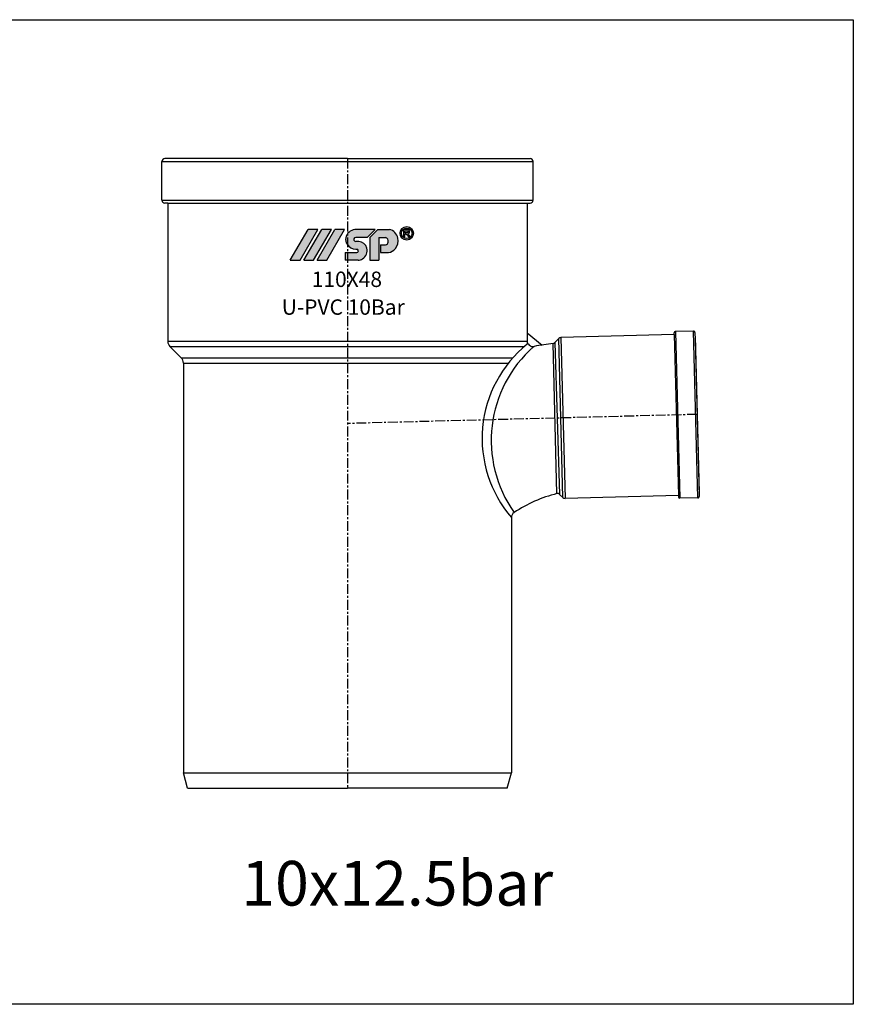
# Model space of a CAD drawing. Units: millimetres. Extents: x -1270 to 56998, y -20918 to -6343.
# Drawn here: x 15382 to 15662, y -17761 to -17430 of the extents above; entities that cross this region are included whole.
import ezdxf

# ---------------------------------------------------------------- set-up
doc = ezdxf.new("R2010")
doc.units = ezdxf.units.MM
doc.header["$LTSCALE"] = 0.5
doc.header["$MEASUREMENT"] = 0
doc.linetypes.add('CENTER', pattern=[50.800000000000004, 31.75, -6.35, 6.35, -6.35])
doc.styles.get("Standard").update_dxf_attribs({"font": 'TIMES.TTF'})

msp = doc.modelspace()

# ---------------------------------------------------------------- hatches: boundary and pattern name
h = msp.add_hatch(color=5)
edge = h.paths.add_edge_path(flags=16)
edge.add_arc((15511.94300510859, -17502.1754527033), 1.764621771257528, 0, 360)
edge = h.paths.add_edge_path()
edge.add_arc((15511.94300510859, -17502.1754527033), 2.259341579671683, 0, 360)
edge = h.paths.add_edge_path(flags=0)
edge.add_line((15511.58976535202, -17502.43395553291), (15511.31445417036, -17502.43395553292))
edge.add_line((15511.31445417036, -17502.43395553292), (15511.31445417034, -17503.41044605547))
edge.add_line((15511.31445417034, -17503.41044605547), (15510.81236722443, -17503.41044605544))
edge.add_line((15510.81236722443, -17503.41044605544), (15510.81236722443, -17500.91277237782))
edge.add_line((15510.81236722443, -17500.91277237782), (15511.97054256451, -17500.91277237783))
edge.add_spline(control_points=[(15511.97054256451, -17500.91277237781), (15511.99987467966, -17500.91349275627), (15512.02709470846, -17500.91418823615), (15512.13418376791, -17500.91776096546), (15512.21562903676, -17500.9222014382), (15512.38154384167, -17500.94629186197), (15512.47077679529, -17500.96800572792), (15512.63400357066, -17501.05292705567), (15512.70744759141, -17501.11559777291), (15512.8161973442, -17501.25956286174), (15512.85624846897, -17501.33535905233), (15512.92389193616, -17501.52776144395), (15512.93035708015, -17501.64909418141), (15512.89649698752, -17501.87179075611), (15512.85894351049, -17501.9825426446), (15512.72546102417, -17502.17319417682), (15512.63246267584, -17502.24867653514), (15512.48567380882, -17502.32315961506), (15512.43757440778, -17502.34139375314), (15512.38960700251, -17502.35620862966)], knot_values=[0.08270435235932805, 0.08270435235932805, 0.08270435235932805, 0.08270435235932805, 0.1238863072617624, 0.1238863072617624, 0.2434216570973132, 0.2434216570973132, 0.3629570069328639, 0.3629570069328639, 0.4824923567684146, 0.4824923567684146, 0.6020277066039653, 0.6020277066039653, 0.7543065379609859, 0.7543065379609859, 0.9065853693180064, 0.9065853693180064, 1.058864200675027, 1.058864200675027, 1.128438679672719, 1.128438679672719, 1.128438679672719, 1.128438679672719], degree=3, periodic=0)
edge.add_spline(control_points=[(15512.38960700251, -17502.35620862966), (15512.39199165187, -17502.35841947758), (15512.39438008243, -17502.3606298735), (15512.44203649429, -17502.40465090865), (15512.49199885015, -17502.45470741354), (15512.61582645562, -17502.60159796971), (15512.68454043112, -17502.70883255808), (15512.86569097597, -17502.99302817204), (15512.98274032545, -17503.1757524691), (15513.15124588436, -17503.41044605544)], knot_values=[0.001539194534511013, 0.001539194534511013, 0.001539194534511013, 0.001539194534511013, 0.00654559197621174, 0.00654559197621174, 0.101258325553118, 0.101258325553118, 0.2857571149076036, 0.2857571149076036, 0.6170399415091036, 0.6170399415091036, 0.6170399415091036, 0.6170399415091036], degree=3, periodic=0)
edge.add_line((15513.15124588434, -17503.41044605545), (15512.51456198513, -17503.41044605544))
edge.add_spline(control_points=[(15512.51456198512, -17503.41044605545), (15512.43455732772, -17503.28466463721), (15512.35470830146, -17503.15875969498), (15512.19285443851, -17502.90543262358), (15512.11490838632, -17502.77831275432), (15511.98727452669, -17502.61374483891), (15511.94545219769, -17502.56490288978), (15511.85959991448, -17502.4890053397), (15511.81907274332, -17502.4638657996), (15511.72304536009, -17502.43757571821), (15511.66001548248, -17502.43529486613), (15511.58976535202, -17502.43395553293)], knot_values=[0, 0, 0, 0, 0.2278117702676297, 0.2278117702676297, 0.4596649438483237, 0.4596649438483237, 0.559464326294171, 0.559464326294171, 0.6592637087400184, 0.6592637087400184, 0.7633766662487997, 0.7633766662487997, 0.7633766662487997, 0.7633766662487997], degree=3, periodic=0)
edge = h.paths.add_edge_path(flags=0)
edge.add_spline(control_points=[(15511.98370674729, -17501.3623735561), (15512.0790217246, -17501.36596330251), (15512.16695324351, -17501.37245844884), (15512.31256889771, -17501.43452410142), (15512.36413220776, -17501.48821622289), (15512.41520033695, -17501.62974892804), (15512.41196978158, -17501.7128810867), (15512.35014320607, -17501.85411968543), (15512.29507644661, -17501.90420931421), (15512.14326148278, -17501.96192896709), (15512.05236637637, -17501.96984215624), (15511.938509696, -17501.97372977701), (15511.92142418311, -17501.97419215947), (15511.90660224822, -17501.97462613335)], knot_values=[0, 0, 0, 0, 0.1509934704597492, 0.1509934704597492, 0.3019869409194984, 0.3019869409194984, 0.4529804113792476, 0.4529804113792476, 0.6047831139445079, 0.6047831139445079, 0.7565858165097683, 0.7565858165097683, 0.7829592335193234, 0.7829592335193234, 0.7829592335193234, 0.7829592335193234], degree=3, periodic=0)
edge.add_line((15511.90660224821, -17501.97462613335), (15511.31445417036, -17501.97462613333))
edge.add_line((15511.31445417036, -17501.97462613333), (15511.31445417035, -17501.36237355609))
edge.add_line((15511.31445417035, -17501.36237355609), (15511.98370674728, -17501.36237355608))
edge = h.paths.add_edge_path()
edge.add_arc((15505.27222529718, -17505.05641627438), 3.629514798563174, 278.2967290044825, 321.4942710156108)
edge.add_arc((15504.87749295227, -17504.71212898675), 4.152829213151337, 321.1677946562077, 372.4815021748482)
edge.add_arc((15505.46965927716, -17504.32832456936), 3.500416612573305, 8.439246502480056, 79.64368170364978)
edge.add_line((15506.09892647008, -17500.88493390585), (15502.27051445714, -17500.88493390587))
edge.add_line((15502.27051445714, -17500.88493390587), (15499.49507869581, -17503.61063207618))
edge.add_line((15499.49507869581, -17503.61063207618), (15499.49507869581, -17511.20036002072))
edge.add_line((15499.49507869581, -17511.20036002072), (15502.60915646654, -17511.20036002074))
edge.add_line((15502.60915646654, -17511.20036002074), (15502.60915646655, -17503.58935589097))
edge.add_line((15502.60915646655, -17503.58935589097), (15504.76165787091, -17503.58935589097))
edge.add_arc((15504.41232704651, -17504.89017578773), 1.346909213248004, -10.48018902292199, 74.96806612747127, ccw=False)
edge.add_arc((15504.62484751183, -17504.97908073788), 1.122822093480521, 279.69420272156435, 352.0090076988656, ccw=False)
edge.add_line((15504.8139191234, -17506.08586950694), (15503.12278812887, -17506.08586950695))
edge.add_line((15503.12278812887, -17506.08586950695), (15503.12278812886, -17508.6479446751))
edge.add_line((15503.12278812886, -17508.6479446751), (15505.79596322765, -17508.64794467509))
edge = h.paths.add_edge_path()
edge.add_arc((15495.10708528713, -17508.0813670988), 0.6060346957651873, 358.3107174588205, 443.651460925557)
edge.add_line((15495.17409837512, -17507.47904882865), (15494.86437699968, -17507.47904882867))
edge.add_arc((15494.92562346755, -17503.87754165077), 3.602027912496847, 213.1426167672761, 269.0257340380329, ccw=False)
edge.add_arc((15494.23181851261, -17504.24049679231), 2.823667120896878, 167.8446968014893, 214.6730370871732, ccw=False)
edge.add_arc((15494.91539776784, -17504.3872354296), 3.52281848908062, 96.18671430308001, 167.8526200199589, ccw=False)
edge.add_line((15494.53574773983, -17500.88493390584), (15501.36459101909, -17500.88493390586))
edge.add_line((15501.36459101909, -17500.88493390586), (15498.61081968341, -17503.58935589097))
edge.add_line((15498.61081968341, -17503.58935589097), (15494.78651246477, -17503.58935589097))
edge.add_arc((15494.86105804994, -17504.34435409298), 0.7586694466757516, 95.63888557561846, 152.8694839104956)
edge.add_arc((15494.62948670798, -17504.24155922653), 0.5058984702057294, 151.2704969346967, 204.4456391684803)
edge.add_arc((15494.88278140727, -17504.11451670923), 0.7891347169139847, 205.2321906440986, 268.9965937548175)
edge.add_line((15494.86896220093, -17504.90353041694), (15495.86228053853, -17504.90353041693))
edge.add_arc((15495.56522030414, -17507.94001177371), 3.050977517600937, 14.274667807486708, 84.41251033634279, ccw=False)
edge.add_arc((15495.32377787287, -17507.96823470909), 3.292081613917835, -57.58056835811158, 13.71457611946181, ccw=False)
edge.add_arc((15495.44448914656, -17508.0149959593), 3.188819043074343, 272.6673793810702, 301.0388633233366, ccw=False)
edge.add_line((15495.59288956936, -17511.20036002074), (15491.24888929391, -17511.20036002074))
edge.add_line((15491.24888929391, -17511.20036002074), (15491.24888929391, -17508.64794467507))
edge.add_line((15491.24888929391, -17508.64794467507), (15495.2046582378, -17508.64794467509))
edge.add_arc((15495.14263136865, -17508.08080350514), 0.5705229523406455, 276.2414954319196, 358.1489074829595)
edge = h.paths.add_edge_path()
edge.add_arc((15485.04602742724, -17511.15852778168), 0.03855037268609893, 270, 329.6723039885574)
edge.add_line((15485.07930224187, -17511.17799359649), (15491.08219170194, -17500.9166695282))
edge.add_arc((15491.04891688732, -17500.89720371342), 0.03855037268609893, 329.6723039885574, 450)
edge.add_line((15491.04891688732, -17500.85865334073), (15487.85746132361, -17500.85865334072))
edge.add_arc((15487.8574613236, -17500.89720371342), 0.03855037268609893, 90, 149.6723039885574)
edge.add_line((15487.82418650897, -17500.87773789861), (15481.8212970489, -17511.13906196688))
edge.add_arc((15481.85457186354, -17511.15852778168), 0.03855037268609893, 149.6723039885574, 270)
edge.add_line((15481.85457186354, -17511.19707815438), (15485.04602742726, -17511.19707815436))
edge = h.paths.add_edge_path()
edge.add_arc((15480.60037726683, -17511.15852778167), 0.03855037268609893, 270, 329.6723039885574)
edge.add_line((15480.63365208146, -17511.17799359647), (15486.63654154151, -17500.91666952822))
edge.add_arc((15486.6032667269, -17500.89720371342), 0.03855037268609893, 329.6723039885574, 450)
edge.add_line((15486.6032667269, -17500.85865334073), (15483.41181116318, -17500.85865334071))
edge.add_arc((15483.41181116318, -17500.89720371342), 0.03855037268609893, 90, 149.6723039885574)
edge.add_line((15483.37853634856, -17500.8777378986), (15477.37564688849, -17511.13906196689))
edge.add_arc((15477.40892170311, -17511.15852778168), 0.03855037268609893, 149.6723039885574, 270)
edge.add_line((15477.40892170311, -17511.19707815436), (15480.60037726683, -17511.19707815436))
edge = h.paths.add_edge_path()
edge.add_arc((15476.05192611255, -17511.15852778168), 0.03855037268609893, 270, 329.6723039885574)
edge.add_line((15476.08520092718, -17511.17799359649), (15482.08809038725, -17500.9166695282))
edge.add_arc((15482.05481557263, -17500.89720371342), 0.03855037268609893, 329.6723039885574, 450)
edge.add_line((15482.05481557264, -17500.85865334073), (15478.86336000893, -17500.85865334071))
edge.add_arc((15478.86336000892, -17500.89720371341), 0.03855037268609893, 90, 149.6723039885574)
edge.add_line((15478.8300851943, -17500.8777378986), (15472.82719573423, -17511.13906196688))
edge.add_arc((15472.86047054885, -17511.15852778168), 0.03855037268609893, 149.6723039885574, 270)
edge.add_line((15472.86047054885, -17511.19707815436), (15476.05192611257, -17511.19707815436))
h = msp.add_hatch(color=5)
edge = h.paths.add_edge_path(flags=16)
edge.add_arc((15511.94300510859, -17502.1754527033), 1.764621771257528, 0, 360)
edge = h.paths.add_edge_path()
edge.add_arc((15511.94300510859, -17502.1754527033), 2.259341579671683, 0, 360)
edge = h.paths.add_edge_path(flags=0)
edge.add_line((15511.58976535202, -17502.43395553291), (15511.31445417036, -17502.43395553292))
edge.add_line((15511.31445417036, -17502.43395553292), (15511.31445417034, -17503.41044605547))
edge.add_line((15511.31445417034, -17503.41044605547), (15510.81236722443, -17503.41044605544))
edge.add_line((15510.81236722443, -17503.41044605544), (15510.81236722443, -17500.91277237782))
edge.add_line((15510.81236722443, -17500.91277237782), (15511.97054256451, -17500.91277237783))
edge.add_spline(control_points=[(15511.97054256451, -17500.91277237781), (15511.99987467966, -17500.91349275627), (15512.02709470846, -17500.91418823615), (15512.13418376791, -17500.91776096546), (15512.21562903676, -17500.9222014382), (15512.38154384167, -17500.94629186197), (15512.47077679529, -17500.96800572792), (15512.63400357066, -17501.05292705567), (15512.70744759141, -17501.11559777291), (15512.8161973442, -17501.25956286174), (15512.85624846897, -17501.33535905233), (15512.92389193616, -17501.52776144395), (15512.93035708015, -17501.64909418141), (15512.89649698752, -17501.87179075611), (15512.85894351049, -17501.9825426446), (15512.72546102417, -17502.17319417682), (15512.63246267584, -17502.24867653514), (15512.48567380882, -17502.32315961506), (15512.43757440778, -17502.34139375314), (15512.38960700251, -17502.35620862966)], knot_values=[0.08270435235932805, 0.08270435235932805, 0.08270435235932805, 0.08270435235932805, 0.1238863072617624, 0.1238863072617624, 0.2434216570973132, 0.2434216570973132, 0.3629570069328639, 0.3629570069328639, 0.4824923567684146, 0.4824923567684146, 0.6020277066039653, 0.6020277066039653, 0.7543065379609859, 0.7543065379609859, 0.9065853693180064, 0.9065853693180064, 1.058864200675027, 1.058864200675027, 1.128438679672719, 1.128438679672719, 1.128438679672719, 1.128438679672719], degree=3, periodic=0)
edge.add_spline(control_points=[(15512.38960700251, -17502.35620862966), (15512.39199165187, -17502.35841947758), (15512.39438008243, -17502.3606298735), (15512.44203649429, -17502.40465090865), (15512.49199885015, -17502.45470741354), (15512.61582645562, -17502.60159796971), (15512.68454043112, -17502.70883255808), (15512.86569097597, -17502.99302817204), (15512.98274032545, -17503.1757524691), (15513.15124588436, -17503.41044605544)], knot_values=[0.001539194534511013, 0.001539194534511013, 0.001539194534511013, 0.001539194534511013, 0.00654559197621174, 0.00654559197621174, 0.101258325553118, 0.101258325553118, 0.2857571149076036, 0.2857571149076036, 0.6170399415091036, 0.6170399415091036, 0.6170399415091036, 0.6170399415091036], degree=3, periodic=0)
edge.add_line((15513.15124588434, -17503.41044605545), (15512.51456198513, -17503.41044605544))
edge.add_spline(control_points=[(15512.51456198512, -17503.41044605545), (15512.43455732772, -17503.28466463721), (15512.35470830146, -17503.15875969498), (15512.19285443851, -17502.90543262358), (15512.11490838632, -17502.77831275432), (15511.98727452669, -17502.61374483891), (15511.94545219769, -17502.56490288978), (15511.85959991448, -17502.4890053397), (15511.81907274332, -17502.4638657996), (15511.72304536009, -17502.43757571821), (15511.66001548248, -17502.43529486613), (15511.58976535202, -17502.43395553293)], knot_values=[0, 0, 0, 0, 0.2278117702676297, 0.2278117702676297, 0.4596649438483237, 0.4596649438483237, 0.559464326294171, 0.559464326294171, 0.6592637087400184, 0.6592637087400184, 0.7633766662487997, 0.7633766662487997, 0.7633766662487997, 0.7633766662487997], degree=3, periodic=0)
edge = h.paths.add_edge_path(flags=0)
edge.add_spline(control_points=[(15511.98370674729, -17501.3623735561), (15512.0790217246, -17501.36596330251), (15512.16695324351, -17501.37245844884), (15512.31256889771, -17501.43452410142), (15512.36413220776, -17501.48821622289), (15512.41520033695, -17501.62974892804), (15512.41196978158, -17501.7128810867), (15512.35014320607, -17501.85411968543), (15512.29507644661, -17501.90420931421), (15512.14326148278, -17501.96192896709), (15512.05236637637, -17501.96984215624), (15511.938509696, -17501.97372977701), (15511.92142418311, -17501.97419215947), (15511.90660224822, -17501.97462613335)], knot_values=[0, 0, 0, 0, 0.1509934704597492, 0.1509934704597492, 0.3019869409194984, 0.3019869409194984, 0.4529804113792476, 0.4529804113792476, 0.6047831139445079, 0.6047831139445079, 0.7565858165097683, 0.7565858165097683, 0.7829592335193234, 0.7829592335193234, 0.7829592335193234, 0.7829592335193234], degree=3, periodic=0)
edge.add_line((15511.90660224821, -17501.97462613335), (15511.31445417036, -17501.97462613333))
edge.add_line((15511.31445417036, -17501.97462613333), (15511.31445417035, -17501.36237355609))
edge.add_line((15511.31445417035, -17501.36237355609), (15511.98370674728, -17501.36237355608))
edge = h.paths.add_edge_path()
edge.add_arc((15505.27222529718, -17505.05641627438), 3.629514798563174, 278.2967290044825, 321.4942710156108)
edge.add_arc((15504.87749295227, -17504.71212898675), 4.152829213151337, 321.1677946562077, 372.4815021748482)
edge.add_arc((15505.46965927716, -17504.32832456936), 3.500416612573305, 8.439246502480056, 79.64368170364978)
edge.add_line((15506.09892647008, -17500.88493390585), (15502.27051445714, -17500.88493390587))
edge.add_line((15502.27051445714, -17500.88493390587), (15499.49507869581, -17503.61063207618))
edge.add_line((15499.49507869581, -17503.61063207618), (15499.49507869581, -17511.20036002072))
edge.add_line((15499.49507869581, -17511.20036002072), (15502.60915646654, -17511.20036002074))
edge.add_line((15502.60915646654, -17511.20036002074), (15502.60915646655, -17503.58935589097))
edge.add_line((15502.60915646655, -17503.58935589097), (15504.76165787091, -17503.58935589097))
edge.add_arc((15504.41232704651, -17504.89017578773), 1.346909213248004, -10.48018902292199, 74.96806612747127, ccw=False)
edge.add_arc((15504.62484751183, -17504.97908073788), 1.122822093480521, 279.69420272156435, 352.0090076988656, ccw=False)
edge.add_line((15504.8139191234, -17506.08586950694), (15503.12278812887, -17506.08586950695))
edge.add_line((15503.12278812887, -17506.08586950695), (15503.12278812886, -17508.6479446751))
edge.add_line((15503.12278812886, -17508.6479446751), (15505.79596322765, -17508.64794467509))
edge = h.paths.add_edge_path()
edge.add_arc((15495.10708528713, -17508.0813670988), 0.6060346957651873, 358.3107174588205, 443.651460925557)
edge.add_line((15495.17409837512, -17507.47904882865), (15494.86437699968, -17507.47904882867))
edge.add_arc((15494.92562346755, -17503.87754165077), 3.602027912496847, 213.1426167672761, 269.0257340380329, ccw=False)
edge.add_arc((15494.23181851261, -17504.24049679231), 2.823667120896878, 167.8446968014893, 214.6730370871732, ccw=False)
edge.add_arc((15494.91539776784, -17504.3872354296), 3.52281848908062, 96.18671430308001, 167.8526200199589, ccw=False)
edge.add_line((15494.53574773983, -17500.88493390584), (15501.36459101909, -17500.88493390586))
edge.add_line((15501.36459101909, -17500.88493390586), (15498.61081968341, -17503.58935589097))
edge.add_line((15498.61081968341, -17503.58935589097), (15494.78651246477, -17503.58935589097))
edge.add_arc((15494.86105804994, -17504.34435409298), 0.7586694466757516, 95.63888557561846, 152.8694839104956)
edge.add_arc((15494.62948670798, -17504.24155922653), 0.5058984702057294, 151.2704969346967, 204.4456391684803)
edge.add_arc((15494.88278140727, -17504.11451670923), 0.7891347169139847, 205.2321906440986, 268.9965937548175)
edge.add_line((15494.86896220093, -17504.90353041694), (15495.86228053853, -17504.90353041693))
edge.add_arc((15495.56522030414, -17507.94001177371), 3.050977517600937, 14.274667807486708, 84.41251033634279, ccw=False)
edge.add_arc((15495.32377787287, -17507.96823470909), 3.292081613917835, -57.58056835811158, 13.71457611946181, ccw=False)
edge.add_arc((15495.44448914656, -17508.0149959593), 3.188819043074343, 272.6673793810702, 301.0388633233366, ccw=False)
edge.add_line((15495.59288956936, -17511.20036002074), (15491.24888929391, -17511.20036002074))
edge.add_line((15491.24888929391, -17511.20036002074), (15491.24888929391, -17508.64794467507))
edge.add_line((15491.24888929391, -17508.64794467507), (15495.2046582378, -17508.64794467509))
edge.add_arc((15495.14263136865, -17508.08080350514), 0.5705229523406455, 276.2414954319196, 358.1489074829595)
edge = h.paths.add_edge_path()
edge.add_arc((15485.04602742724, -17511.15852778168), 0.03855037268609893, 270, 329.6723039885574)
edge.add_line((15485.07930224187, -17511.17799359649), (15491.08219170194, -17500.9166695282))
edge.add_arc((15491.04891688732, -17500.89720371342), 0.03855037268609893, 329.6723039885574, 450)
edge.add_line((15491.04891688732, -17500.85865334073), (15487.85746132361, -17500.85865334072))
edge.add_arc((15487.8574613236, -17500.89720371342), 0.03855037268609893, 90, 149.6723039885574)
edge.add_line((15487.82418650897, -17500.87773789861), (15481.8212970489, -17511.13906196688))
edge.add_arc((15481.85457186354, -17511.15852778168), 0.03855037268609893, 149.6723039885574, 270)
edge.add_line((15481.85457186354, -17511.19707815438), (15485.04602742726, -17511.19707815436))
edge = h.paths.add_edge_path()
edge.add_arc((15480.60037726683, -17511.15852778167), 0.03855037268609893, 270, 329.6723039885574)
edge.add_line((15480.63365208146, -17511.17799359647), (15486.63654154151, -17500.91666952822))
edge.add_arc((15486.6032667269, -17500.89720371342), 0.03855037268609893, 329.6723039885574, 450)
edge.add_line((15486.6032667269, -17500.85865334073), (15483.41181116318, -17500.85865334071))
edge.add_arc((15483.41181116318, -17500.89720371342), 0.03855037268609893, 90, 149.6723039885574)
edge.add_line((15483.37853634856, -17500.8777378986), (15477.37564688849, -17511.13906196689))
edge.add_arc((15477.40892170311, -17511.15852778168), 0.03855037268609893, 149.6723039885574, 270)
edge.add_line((15477.40892170311, -17511.19707815436), (15480.60037726683, -17511.19707815436))
edge = h.paths.add_edge_path()
edge.add_arc((15476.05192611255, -17511.15852778168), 0.03855037268609893, 270, 329.6723039885574)
edge.add_line((15476.08520092718, -17511.17799359649), (15482.08809038725, -17500.9166695282))
edge.add_arc((15482.05481557263, -17500.89720371342), 0.03855037268609893, 329.6723039885574, 450)
edge.add_line((15482.05481557264, -17500.85865334073), (15478.86336000893, -17500.85865334071))
edge.add_arc((15478.86336000892, -17500.89720371341), 0.03855037268609893, 90, 149.6723039885574)
edge.add_line((15478.8300851943, -17500.8777378986), (15472.82719573423, -17511.13906196688))
edge.add_arc((15472.86047054885, -17511.15852778168), 0.03855037268609893, 149.6723039885574, 270)
edge.add_line((15472.86047054885, -17511.19707815436), (15476.05192611257, -17511.19707815436))

# ---------------------------------------------------------------- linework, layer by layer
for p, q in [((15429.68054563559, -17491.06122707367), (15429.68054563559, -17478.06122707368)), ((15429.68054563559, -17478.06122707368), (15554.35657869344, -17478.06122707368)), ((15492.01856216451, -17477.06122707367), (15430.68054563559, -17477.06122707367)), ((15492.01856216451, -17477.06122707367), (15553.35657869344, -17477.06122707367)), ((15554.35657869344, -17491.06122707367), (15554.35657869344, -17478.06122707368)), ((15429.68054563559, -17491.06122707368), (15554.35657869344, -17491.06122707368)), ((15431.68054563559, -17492.06122707367), (15430.68054563559, -17492.06122707367)), ((15431.68054563559, -17492.06122707367), (15431.68054563559, -17538.4330085194)), ((15431.68054563559, -17492.06122707367), (15552.35657869344, -17492.06122707367)), ((15552.35657869344, -17492.06122707367), (15552.35657869344, -17539.41253201904)), ((15552.35657869344, -17492.06122707367), (15553.35657869344, -17492.06122707367)), ((15552.36995772857, -17535.54726633931), (15557.46167759196, -17539.7130394104)), ((15561.71635574402, -17538.83955801203), (15563.0271780667, -17537.45823950062)), ((15564.4268279325, -17590.90871143163), (15563.0271780667, -17537.45823950062)), ((15601.77320459077, -17536.15064546854), (15563.72637548939, -17537.14693675134)), ((15563.72637548939, -17537.14693675134), (15565.14135945651, -17591.18299438559)), ((15601.77320459077, -17536.15064546851), (15601.76011611662, -17535.65081680602)), ((15601.77320459077, -17536.15064546854), (15603.18818855789, -17590.18670310278)), ((15608.2448002548, -17534.98083797954), (15602.24685630495, -17535.13789966938)), ((15602.24685630496, -17535.13789966938), (15603.71419416875, -17591.17327195361)), ((15609.71213811854, -17591.01621026376), (15608.2448002548, -17534.98083797954)), ((15608.75771739145, -17535.46757816787), (15608.82196642806, -17537.92114988778)), ((15608.78984190975, -17536.69436402784), (15610.16675378857, -17589.27650726717)), ((15431.68054563559, -17538.4330085194), (15552.35657869344, -17538.4330085194)), ((15436.18632911748, -17543.97432590723), (15432.41277868262, -17540.20077547237)), ((15432.41277868262, -17540.20077547237), (15551.37993795551, -17540.20077547237)), ((15562.37207363573, -17589.5919753278), (15561.1166773775, -17539.14327224164)), ((15561.71635574402, -17538.83955801203), (15563.29839976162, -17589.83787308137)), ((15608.82196642806, -17537.92114988778), (15610.19887830687, -17590.50329312711)), ((15436.18632911749, -17543.97432590721), (15547.44842025492, -17543.97432590721)), ((15436.91856216452, -17545.74209286019), (15436.91856216452, -17683.33635594307)), ((15436.91856216452, -17545.74209286019), (15545.94009142842, -17545.74209286019)), ((15563.29839976162, -17589.83787308137), (15564.4268279325, -17590.90871143163)), ((15603.18818855789, -17590.18670310278), (15565.14135945651, -17591.18299438559)), ((15603.18818855789, -17590.18670310278), (15603.20127703204, -17590.68653176527)), ((15609.71213811854, -17591.01621026376), (15603.71419416869, -17591.17327195361)), ((15547.11856216451, -17597.61691146273), (15547.11856216451, -17683.33635594307)), ((15438.31856216452, -17688.56122707367), (15436.91856216452, -17683.33635594307)), ((15436.91856216452, -17683.33635594307), (15547.11856216451, -17683.33635594307)), ((15545.7185621645, -17688.56122707367), (15547.11856216451, -17683.33635594307)), ((15438.31856216452, -17688.56122707367), (15492.01856216451, -17688.56122707367)), ((15545.7185621645, -17688.56122707367), (15492.01856216451, -17688.56122707367))]:
    msp.add_line(p, q)
at = {"color": 1, "linetype": 'CENTER', "ltscale": 0.2084069891130494}
for p, q in [((15492.01856216451, -17477.06122707367), (15492.01856216451, -17688.56122707367)), ((15609.47829784916, -17562.9854356475), (15492.01856216451, -17566.06122707368))]:
    msp.add_line(p, q, dxfattribs=at)
at = {"color": 5}
for p, q in [((15472.82719573423, -17511.13906196688), (15478.8300851943, -17500.8777378986)), ((15472.82719573423, -17511.13906196688, 6900.075645867341), (15478.8300851943, -17500.8777378986, 6900.075645867341)), ((15476.08520092718, -17511.17799359649), (15482.08809038725, -17500.9166695282)), ((15476.08520092718, -17511.17799359649, 6900.075645867341), (15482.08809038725, -17500.9166695282, 6900.075645867341)), ((15477.37564688849, -17511.13906196689), (15483.37853634856, -17500.8777378986)), ((15477.37564688849, -17511.13906196689, 6900.075645867341), (15483.37853634856, -17500.8777378986, 6900.075645867341)), ((15482.05481557264, -17500.85865334073), (15478.86336000893, -17500.85865334071)), ((15482.05481557264, -17500.85865334073, 6900.075645867341), (15478.86336000893, -17500.85865334071, 6900.075645867341)), ((15480.63365208146, -17511.17799359647), (15486.63654154151, -17500.91666952822)), ((15480.63365208146, -17511.17799359647, 6900.075645867341), (15486.63654154151, -17500.91666952822, 6900.075645867341)), ((15481.8212970489, -17511.13906196688), (15487.82418650897, -17500.87773789861)), ((15481.8212970489, -17511.13906196688, 6900.075645867341), (15487.82418650897, -17500.87773789861, 6900.075645867341)), ((15486.6032667269, -17500.85865334073), (15483.41181116318, -17500.85865334071)), ((15486.6032667269, -17500.85865334073, 6900.075645867341), (15483.41181116318, -17500.85865334071, 6900.075645867341)), ((15485.07930224187, -17511.17799359649), (15491.08219170194, -17500.9166695282)), ((15485.07930224187, -17511.17799359649, 6900.075645867341), (15491.08219170194, -17500.9166695282, 6900.075645867341)), ((15491.04891688732, -17500.85865334073), (15487.85746132361, -17500.85865334072)), ((15491.04891688732, -17500.85865334073, 6900.075645867341), (15487.85746132361, -17500.85865334072, 6900.075645867341)), ((15501.36459101909, -17500.88493390586), (15494.53574773983, -17500.88493390584)), ((15501.36459101909, -17500.88493390586, 6900.075645867341), (15494.53574773983, -17500.88493390584, 6900.075645867341)), ((15498.61081968341, -17503.58935589097), (15501.36459101909, -17500.88493390586)), ((15498.61081968341, -17503.58935589097, 6900.075645867341), (15501.36459101909, -17500.88493390586, 6900.075645867341)), ((15502.27051445714, -17500.88493390587), (15499.49507869581, -17503.61063207618)), ((15502.27051445714, -17500.88493390587, 6900.075645867341), (15499.49507869581, -17503.61063207618, 6900.075645867341)), ((15502.27051445714, -17500.88493390587), (15506.09892647008, -17500.88493390585)), ((15502.27051445714, -17500.88493390587, 6900.075645867341), (15506.09892647008, -17500.88493390585, 6900.075645867341)), ((15511.97054256451, -17500.91277237783), (15510.81236722443, -17500.91277237782)), ((15510.81236722443, -17500.91277237782), (15510.81236722443, -17503.41044605544)), ((15511.97054256451, -17500.91277237783, 6900.075645867341), (15510.81236722443, -17500.91277237782, 6900.075645867341)), ((15510.81236722443, -17500.91277237782, 6900.075645867341), (15510.81236722443, -17503.41044605544, 6900.075645867341)), ((15511.31445417036, -17501.97462613333), (15511.31445417035, -17501.36237355609)), ((15511.31445417035, -17501.36237355609), (15511.98370674728, -17501.36237355608)), ((15511.31445417036, -17501.97462613333, 6900.075645867341), (15511.31445417035, -17501.36237355609, 6900.075645867341)), ((15511.31445417035, -17501.36237355609, 6900.075645867341), (15511.98370674728, -17501.36237355608, 6900.075645867341)), ((15498.61081968341, -17503.58935589097), (15494.78651246477, -17503.58935589097)), ((15498.61081968341, -17503.58935589097, 6900.075645867341), (15494.78651246477, -17503.58935589097, 6900.075645867341)), ((15499.49507869581, -17503.61063207618), (15499.49507869581, -17511.20036002072)), ((15499.49507869581, -17503.61063207618, 6900.075645867341), (15499.49507869581, -17511.20036002072, 6900.075645867341)), ((15502.60915646655, -17503.58935589097), (15504.76165787091, -17503.58935589097)), ((15502.60915646655, -17503.58935589097), (15502.60915646654, -17511.20036002074)), ((15502.60915646655, -17503.58935589097, 6900.075645867341), (15504.76165787091, -17503.58935589097, 6900.075645867341)), ((15502.60915646655, -17503.58935589097, 6900.075645867341), (15502.60915646654, -17511.20036002074, 6900.075645867341)), ((15510.81236722443, -17503.41044605544), (15511.31445417034, -17503.41044605547)), ((15510.81236722443, -17503.41044605544, 6900.075645867341), (15511.31445417034, -17503.41044605547, 6900.075645867341)), ((15511.90660224821, -17501.97462613335), (15511.31445417036, -17501.97462613333)), ((15511.90660224821, -17501.97462613335, 6900.075645867341), (15511.31445417036, -17501.97462613333, 6900.075645867341)), ((15511.31445417034, -17503.41044605547), (15511.31445417036, -17502.43395553292)), ((15511.58976535202, -17502.43395553291), (15511.31445417036, -17502.43395553292)), ((15511.31445417034, -17503.41044605547, 6900.075645867341), (15511.31445417036, -17502.43395553292, 6900.075645867341)), ((15511.58976535202, -17502.43395553291, 6900.075645867341), (15511.31445417036, -17502.43395553292, 6900.075645867341)), ((15512.51456198513, -17503.41044605544), (15513.15124588434, -17503.41044605545)), ((15512.51456198513, -17503.41044605544, 6900.075645867341), (15513.15124588434, -17503.41044605545, 6900.075645867341)), ((15494.86437699968, -17507.47904882867), (15495.17409837512, -17507.47904882865)), ((15494.86437699968, -17507.47904882867, 6900.075645867341), (15495.17409837512, -17507.47904882865, 6900.075645867341)), ((15495.86228053853, -17504.90353041693), (15494.86896220093, -17504.90353041694)), ((15495.86228053853, -17504.90353041693, 6900.075645867341), (15494.86896220093, -17504.90353041694, 6900.075645867341)), ((15503.12278812887, -17506.08586950695), (15503.12278812886, -17508.6479446751)), ((15503.12278812887, -17506.08586950695), (15504.8139191234, -17506.08586950694)), ((15503.12278812887, -17506.08586950695, 6900.075645867341), (15503.12278812886, -17508.6479446751, 6900.075645867341)), ((15503.12278812887, -17506.08586950695, 6900.075645867341), (15504.8139191234, -17506.08586950694, 6900.075645867341)), ((15472.86047054885, -17511.19707815436), (15476.05192611257, -17511.19707815436)), ((15472.86047054885, -17511.19707815436, 6900.075645867341), (15476.05192611257, -17511.19707815436, 6900.075645867341)), ((15477.40892170311, -17511.19707815436), (15480.60037726683, -17511.19707815436)), ((15477.40892170311, -17511.19707815436, 6900.075645867341), (15480.60037726683, -17511.19707815436, 6900.075645867341)), ((15481.85457186354, -17511.19707815438), (15485.04602742726, -17511.19707815436)), ((15481.85457186354, -17511.19707815438, 6900.075645867341), (15485.04602742726, -17511.19707815436, 6900.075645867341)), ((15491.24888929391, -17508.64794467507), (15491.24888929391, -17511.20036002074)), ((15491.24888929391, -17508.64794467507), (15495.2046582378, -17508.64794467509)), ((15491.24888929391, -17508.64794467507, 6900.075645867341), (15491.24888929391, -17511.20036002074, 6900.075645867341)), ((15491.24888929391, -17508.64794467507, 6900.075645867341), (15495.2046582378, -17508.64794467509, 6900.075645867341)), ((15495.59288956936, -17511.20036002074), (15491.24888929391, -17511.20036002074)), ((15495.59288956936, -17511.20036002074, 6900.075645867341), (15491.24888929391, -17511.20036002074, 6900.075645867341)), ((15499.49507869581, -17511.20036002072), (15502.60915646654, -17511.20036002074)), ((15499.49507869581, -17511.20036002072, 6900.075645867341), (15502.60915646654, -17511.20036002074, 6900.075645867341)), ((15503.12278812886, -17508.6479446751), (15505.79596322765, -17508.64794467509)), ((15503.12278812886, -17508.6479446751, 6900.075645867341), (15505.79596322765, -17508.64794467509, 6900.075645867341))]:
    msp.add_line(p, q, dxfattribs=at)
msp.add_lwpolyline([(15101.88990341578, -17430.43652149521), (15661.95167611037, -17430.43652149521), (15661.95167611037, -17761.09100328553), (15101.88990341578, -17761.09100328553)], close=True)
for centre, radius in [((15511.94300510859, -17502.1754527033), 2.259341579671683), ((15511.94300510859, -17502.1754527033, 6900.075645867341), 2.259341579671683), ((15511.94300510859, -17502.1754527033), 1.764621771257528), ((15511.94300510859, -17502.1754527033, 6900.075645867341), 1.764621771257528)]:
    msp.add_circle(centre, radius, dxfattribs=at)
for centre, radius, start, end in [((15430.68054563559, -17478.06122707367), 0.9999999999999999, 90, 180), ((15553.35657869344, -17478.06122707367), 0.9999999999999999, 0, 90), ((15430.68054563559, -17491.06122707368), 0.9999999999999999, 180, 270), ((15553.35657869344, -17491.06122707368), 0.9999999999999999, 270, 0), ((15563.75255243771, -17538.14659407632), 1, 91.5000000002009, 136.4999999999064), ((15602.25994477911, -17535.63772833187), 0.4999999999999999, 91.5000000002009, 181.5000000002009), ((15608.25788872895, -17535.48066664203), 0.4999999999999999, 1.500000000200897, 91.5000000002009), ((15434.18054563559, -17538.4330085194), 2.5, 180, 225), ((15577.9510789872, -17571.05375446624), 40.69699501488166, 128.9693030385177, 220.7459053245844), ((15582.38407008837, -17571.75214585082), 42.05091217904649, 131.310995854749, 215.1460034922941), ((15554.35657869344, -17538.18413512729), 2, 180, 282.2772585030853), ((15625.25231963532, -17968.08261561076), 433.7076675570229, 98.50394944793862, 99.35109247541092), ((15560.99098137301, -17538.15120343634), 1, 277.2209509275529, 316.4999999999064), ((15434.41856216452, -17545.74209286019), 2.5, 359.9999999995831, 45), ((15573.00940193651, -17633.00783932499), 44.7, 103.7668504888099, 124.0215336910873), ((15562.61004518592, -17590.56324745238), 1, 46.49999999990638, 103.766850488405), ((15603.70110569453, -17590.67344329112), 0.4999999999999999, 181.5000000002009, 271.5000000002009), ((15609.69904964438, -17590.51638160126), 0.4999999999999999, 271.5000000002009, 1.500000000200897), ((15565.1151825082, -17590.18333706061), 1, 226.4999999999064, 271.5000000002009), ((15549.11856216451, -17597.61691146273), 2, 124.0215336905085, 180)]:
    msp.add_arc(centre, radius, start, end)
for centre, radius, start, end in [((15478.86336000892, -17500.89720371341), 0.03855037268609893, 90, 149.6723039885574), ((15478.86336000892, -17500.89720371341, 6900.075645867341), 0.03855037268609893, 90, 149.6723039885574), ((15482.05481557263, -17500.89720371342), 0.03855037268609893, 329.6723039885574, 90), ((15482.05481557263, -17500.89720371342, 6900.075645867341), 0.03855037268609893, 329.6723039885574, 90), ((15483.41181116318, -17500.89720371342), 0.03855037268609893, 90, 149.6723039885574), ((15483.41181116318, -17500.89720371342, 6900.075645867341), 0.03855037268609893, 90, 149.6723039885574), ((15486.6032667269, -17500.89720371342), 0.03855037268609893, 329.6723039885574, 90), ((15486.6032667269, -17500.89720371342, 6900.075645867341), 0.03855037268609893, 329.6723039885574, 90), ((15487.8574613236, -17500.89720371342), 0.03855037268609893, 90, 149.6723039885574), ((15487.8574613236, -17500.89720371342, 6900.075645867341), 0.03855037268609893, 90, 149.6723039885574), ((15491.04891688732, -17500.89720371342), 0.03855037268609893, 329.6723039885574, 90), ((15491.04891688732, -17500.89720371342, 6900.075645867341), 0.03855037268609893, 329.6723039885574, 90), ((15494.91539776784, -17504.3872354296), 3.52281848908062, 96.18671430308, 167.8526200199588), ((15494.91539776784, -17504.3872354296, 6900.075645867341), 3.52281848908062, 96.18671430308, 167.8526200199588), ((15505.46965927716, -17504.32832456936), 3.500416612573305, 8.439246502480056, 79.64368170364978), ((15505.46965927716, -17504.32832456936, 6900.075645867341), 3.500416612573305, 8.439246502480056, 79.64368170364978), ((15494.23181851261, -17504.24049679231), 2.823667120896878, 167.8446968014894, 214.6730370871732), ((15494.23181851261, -17504.24049679231, 6900.075645867341), 2.823667120896878, 167.8446968014894, 214.6730370871732), ((15494.62948670798, -17504.24155922653), 0.5058984702057294, 151.2704969346967, 204.4456391684803), ((15494.62948670798, -17504.24155922653, 6900.075645867341), 0.5058984702057294, 151.2704969346967, 204.4456391684803), ((15494.88278140727, -17504.11451670923), 0.7891347169139847, 205.2321906440986, 268.9965937548175), ((15494.88278140727, -17504.11451670923, 6900.075645867341), 0.7891347169139847, 205.2321906440986, 268.9965937548175), ((15494.86105804994, -17504.34435409298), 0.7586694466757516, 95.63888557561846, 152.8694839104956), ((15494.86105804994, -17504.34435409298, 6900.075645867341), 0.7586694466757516, 95.63888557561846, 152.8694839104956), ((15504.41232704651, -17504.89017578773), 1.346909213248004, 349.5198109770781, 74.96806612747135), ((15504.41232704651, -17504.89017578773, 6900.075645867341), 1.346909213248004, 349.5198109770781, 74.96806612747135), ((15504.87749295227, -17504.71212898675), 4.152829213151337, 321.1677946562077, 12.48150217484826), ((15504.87749295227, -17504.71212898675, 6900.075645867341), 4.152829213151337, 321.1677946562077, 12.48150217484826), ((15494.92562346755, -17503.87754165077), 3.602027912496847, 213.1426167672761, 269.0257340380329), ((15494.92562346755, -17503.87754165077, 6900.075645867341), 3.602027912496847, 213.1426167672761, 269.0257340380329), ((15495.10708528713, -17508.0813670988), 0.6060346957651873, 358.3107174588205, 83.65146092555702), ((15495.10708528713, -17508.0813670988, 6900.075645867341), 0.6060346957651873, 358.3107174588205, 83.65146092555702), ((15495.14263136865, -17508.08080350514), 0.5705229523406455, 276.2414954319196, 358.1489074829595), ((15495.14263136865, -17508.08080350514, 6900.075645867341), 0.5705229523406455, 276.2414954319196, 358.1489074829595), ((15495.56522030414, -17507.94001177371), 3.050977517600937, 14.27466780748671, 84.4125103363428), ((15495.56522030414, -17507.94001177371, 6900.075645867341), 3.050977517600937, 14.27466780748671, 84.4125103363428), ((15495.32377787287, -17507.96823470909), 3.292081613917835, 302.4194316418884, 13.71457611946185), ((15495.32377787287, -17507.96823470909, 6900.075645867341), 3.292081613917835, 302.4194316418884, 13.71457611946185), ((15504.62484751183, -17504.97908073788), 1.122822093480521, 279.6942027215644, 352.0090076988657), ((15504.62484751183, -17504.97908073788, 6900.075645867341), 1.122822093480521, 279.6942027215644, 352.0090076988657), ((15505.27222529718, -17505.05641627438), 3.629514798563174, 278.2967290044825, 321.4942710156108), ((15505.27222529718, -17505.05641627438, 6900.075645867341), 3.629514798563174, 278.2967290044825, 321.4942710156108), ((15472.86047054885, -17511.15852778168), 0.03855037268609893, 149.6723039885574, 270), ((15472.86047054885, -17511.15852778168, 6900.075645867341), 0.03855037268609893, 149.6723039885574, 270), ((15476.05192611255, -17511.15852778168), 0.03855037268609893, 270, 329.6723039885574), ((15476.05192611255, -17511.15852778168, 6900.075645867341), 0.03855037268609893, 270, 329.6723039885574), ((15477.40892170311, -17511.15852778168), 0.03855037268609893, 149.6723039885574, 270), ((15477.40892170311, -17511.15852778168, 6900.075645867341), 0.03855037268609893, 149.6723039885574, 270), ((15480.60037726683, -17511.15852778167), 0.03855037268609893, 270, 329.6723039885574), ((15480.60037726683, -17511.15852778167, 6900.075645867341), 0.03855037268609893, 270, 329.6723039885574), ((15481.85457186354, -17511.15852778168), 0.03855037268609893, 149.6723039885574, 270), ((15481.85457186354, -17511.15852778168, 6900.075645867341), 0.03855037268609893, 149.6723039885574, 270), ((15485.04602742724, -17511.15852778168), 0.03855037268609893, 270, 329.6723039885574), ((15485.04602742724, -17511.15852778168, 6900.075645867341), 0.03855037268609893, 270, 329.6723039885574), ((15495.44448914656, -17508.0149959593), 3.188819043074343, 272.6673793810701, 301.0388633233366), ((15495.44448914656, -17508.0149959593, 6900.075645867341), 3.188819043074343, 272.6673793810701, 301.0388633233366)]:
    msp.add_arc(centre, radius, start, end, dxfattribs=at)
for points, knots in [([(15511.98370674729, -17501.3623735561), (15512.0790217246, -17501.36596330251), (15512.16695324351, -17501.37245844884), (15512.31256889771, -17501.43452410142), (15512.36413220776, -17501.48821622289), (15512.41520033695, -17501.62974892804), (15512.41196978158, -17501.7128810867), (15512.35014320607, -17501.85411968543), (15512.29507644661, -17501.90420931421), (15512.14326148278, -17501.96192896709), (15512.05236637637, -17501.96984215624), (15511.938509696, -17501.97372977701), (15511.92142418311, -17501.97419215947), (15511.90660224822, -17501.97462613335)], [0, 0, 0, 0, 0.1509934704597492, 0.1509934704597492, 0.3019869409194984, 0.3019869409194984, 0.4529804113792476, 0.4529804113792476, 0.6047831139445079, 0.6047831139445079, 0.7565858165097683, 0.7565858165097683, 0.7829592335193234, 0.7829592335193234, 0.7829592335193234, 0.7829592335193234]), ([(15511.98370674729, -17501.3623735561, 6900.075645867341), (15512.0790217246, -17501.36596330251, 6900.075645867341), (15512.16695324351, -17501.37245844884, 6900.075645867341), (15512.31256889771, -17501.43452410142, 6900.075645867341), (15512.36413220776, -17501.48821622289, 6900.075645867341), (15512.41520033695, -17501.62974892804, 6900.075645867341), (15512.41196978158, -17501.7128810867, 6900.075645867341), (15512.35014320607, -17501.85411968543, 6900.075645867341), (15512.29507644661, -17501.90420931421, 6900.075645867341), (15512.14326148278, -17501.96192896709, 6900.075645867341), (15512.05236637637, -17501.96984215624, 6900.075645867341), (15511.938509696, -17501.97372977701, 6900.075645867341), (15511.92142418311, -17501.97419215947, 6900.075645867341), (15511.90660224822, -17501.97462613335, 6900.075645867341)], [0, 0, 0, 0, 0.1509934704597492, 0.1509934704597492, 0.3019869409194984, 0.3019869409194984, 0.4529804113792476, 0.4529804113792476, 0.6047831139445079, 0.6047831139445079, 0.7565858165097683, 0.7565858165097683, 0.7829592335193234, 0.7829592335193234, 0.7829592335193234, 0.7829592335193234]), ([(15512.38960700251, -17502.35620862966), (15512.43757440778, -17502.34139375314), (15512.48567380882, -17502.32315961506), (15512.63246267584, -17502.24867653514), (15512.72546102417, -17502.17319417682), (15512.85894351049, -17501.9825426446), (15512.89649698752, -17501.87179075611), (15512.93035708015, -17501.64909418141), (15512.92389193616, -17501.52776144395), (15512.85624846897, -17501.33535905233), (15512.8161973442, -17501.25956286174), (15512.70744759141, -17501.11559777291), (15512.63400357066, -17501.05292705567), (15512.47077679529, -17500.96800572792), (15512.38154384167, -17500.94629186197), (15512.21562903676, -17500.9222014382), (15512.13418376791, -17500.91776096546), (15512.02709470846, -17500.91418823615), (15511.99987467966, -17500.91349275627), (15511.97054256451, -17500.91277237781)], [0.08270435235932805, 0.08270435235932805, 0.08270435235932805, 0.08270435235932805, 0.1522788313570206, 0.1522788313570206, 0.3045576627140411, 0.3045576627140411, 0.4568364940710616, 0.4568364940710616, 0.6091153254280822, 0.6091153254280822, 0.7286506752636329, 0.7286506752636329, 0.8481860250991836, 0.8481860250991836, 0.9677213749347343, 0.9677213749347343, 1.087256724770285, 1.087256724770285, 1.128438679672719, 1.128438679672719, 1.128438679672719, 1.128438679672719]), ([(15512.38960700251, -17502.35620862966, 6900.075645867341), (15512.43757440778, -17502.34139375314, 6900.075645867341), (15512.48567380882, -17502.32315961506, 6900.075645867341), (15512.63246267584, -17502.24867653514, 6900.075645867341), (15512.72546102417, -17502.17319417682, 6900.075645867341), (15512.85894351049, -17501.9825426446, 6900.075645867341), (15512.89649698752, -17501.87179075611, 6900.075645867341), (15512.93035708015, -17501.64909418141, 6900.075645867341), (15512.92389193616, -17501.52776144395, 6900.075645867341), (15512.85624846897, -17501.33535905233, 6900.075645867341), (15512.8161973442, -17501.25956286174, 6900.075645867341), (15512.70744759141, -17501.11559777291, 6900.075645867341), (15512.63400357066, -17501.05292705567, 6900.075645867341), (15512.47077679529, -17500.96800572792, 6900.075645867341), (15512.38154384167, -17500.94629186197, 6900.075645867341), (15512.21562903676, -17500.9222014382, 6900.075645867341), (15512.13418376791, -17500.91776096546, 6900.075645867341), (15512.02709470846, -17500.91418823615, 6900.075645867341), (15511.99987467966, -17500.91349275627, 6900.075645867341), (15511.97054256451, -17500.91277237781, 6900.075645867341)], [0.08270435235932805, 0.08270435235932805, 0.08270435235932805, 0.08270435235932805, 0.1522788313570206, 0.1522788313570206, 0.3045576627140411, 0.3045576627140411, 0.4568364940710616, 0.4568364940710616, 0.6091153254280822, 0.6091153254280822, 0.7286506752636329, 0.7286506752636329, 0.8481860250991836, 0.8481860250991836, 0.9677213749347343, 0.9677213749347343, 1.087256724770285, 1.087256724770285, 1.128438679672719, 1.128438679672719, 1.128438679672719, 1.128438679672719]), ([(15511.58976535202, -17502.43395553293), (15511.66001548248, -17502.43529486613), (15511.72304536009, -17502.43757571821), (15511.81907274332, -17502.4638657996), (15511.85959991448, -17502.4890053397), (15511.94545219769, -17502.56490288978), (15511.98727452669, -17502.61374483891), (15512.11490838632, -17502.77831275432), (15512.19285443851, -17502.90543262358), (15512.35470830146, -17503.15875969498), (15512.43455732772, -17503.28466463721), (15512.51456198512, -17503.41044605545)], [0, 0, 0, 0, 0.1041129575087814, 0.1041129575087814, 0.2039123399546287, 0.2039123399546287, 0.3037117224004761, 0.3037117224004761, 0.5355648959811701, 0.5355648959811701, 0.7633766662487997, 0.7633766662487997, 0.7633766662487997, 0.7633766662487997]), ([(15511.58976535202, -17502.43395553293, 6900.075645867341), (15511.66001548248, -17502.43529486613, 6900.075645867341), (15511.72304536009, -17502.43757571821, 6900.075645867341), (15511.81907274332, -17502.4638657996, 6900.075645867341), (15511.85959991448, -17502.4890053397, 6900.075645867341), (15511.94545219769, -17502.56490288978, 6900.075645867341), (15511.98727452669, -17502.61374483891, 6900.075645867341), (15512.11490838632, -17502.77831275432, 6900.075645867341), (15512.19285443851, -17502.90543262358, 6900.075645867341), (15512.35470830146, -17503.15875969498, 6900.075645867341), (15512.43455732772, -17503.28466463721, 6900.075645867341), (15512.51456198512, -17503.41044605545, 6900.075645867341)], [0, 0, 0, 0, 0.1041129575087814, 0.1041129575087814, 0.2039123399546287, 0.2039123399546287, 0.3037117224004761, 0.3037117224004761, 0.5355648959811701, 0.5355648959811701, 0.7633766662487997, 0.7633766662487997, 0.7633766662487997, 0.7633766662487997]), ([(15513.15124588436, -17503.41044605544), (15512.98274032545, -17503.1757524691), (15512.86569097597, -17502.99302817204), (15512.68454043112, -17502.70883255808), (15512.61582645562, -17502.60159796971), (15512.49199885015, -17502.45470741354), (15512.44203649429, -17502.40465090865), (15512.39438008243, -17502.3606298735), (15512.39199165187, -17502.35841947758), (15512.38960700251, -17502.35620862966)], [0.001539194534511059, 0.001539194534511059, 0.001539194534511059, 0.001539194534511059, 0.332822021136011, 0.332822021136011, 0.5173208104904966, 0.5173208104904966, 0.6120335440674028, 0.6120335440674028, 0.6170399415091036, 0.6170399415091036, 0.6170399415091036, 0.6170399415091036]), ([(15513.15124588436, -17503.41044605544, 6900.075645867341), (15512.98274032545, -17503.1757524691, 6900.075645867341), (15512.86569097597, -17502.99302817204, 6900.075645867341), (15512.68454043112, -17502.70883255808, 6900.075645867341), (15512.61582645562, -17502.60159796971, 6900.075645867341), (15512.49199885015, -17502.45470741354, 6900.075645867341), (15512.44203649429, -17502.40465090865, 6900.075645867341), (15512.39438008243, -17502.3606298735, 6900.075645867341), (15512.39199165187, -17502.35841947758, 6900.075645867341), (15512.38960700251, -17502.35620862966, 6900.075645867341)], [0.001539194534511059, 0.001539194534511059, 0.001539194534511059, 0.001539194534511059, 0.332822021136011, 0.332822021136011, 0.5173208104904966, 0.5173208104904966, 0.6120335440674028, 0.6120335440674028, 0.6170399415091036, 0.6170399415091036, 0.6170399415091036, 0.6170399415091036])]:
    msp.add_open_spline(points, degree=3, knots=knots, dxfattribs=at)

# ---------------------------------------------------------------- texts
at = {"color": 5, "char_height": 5.170563229326919, "attachment_point": 1}
for s, insert, width in [('{\\fArial|b1|i0|c0|p34;110\\fArial|b1|i0|c204|p34;X48}', (15480.02605418444, -17515.02975160747, 6900.075645867341), 48.32858392821406), ('{\\fArial|b1|i0|c0|p34;U-PVC \\fArial|b1|i0|c204|p34;10\\fArial|b1|i0|c0|p34;Bar}', (15469.95342199884, -17524.35840091039), 60.22149708352357)]:
    msp.add_mtext(s, dxfattribs=dict(at, insert=insert, width=width))
at = {"color": 1, "insert": (15456.34571813852, -17712.94017861233), "char_height": 15, "width": 80.90158431172055, "attachment_point": 1}
msp.add_mtext('{\\fArial|b1|i0|c0|p34;10x12.5bar}', dxfattribs=at)

doc.saveas('drawing.dxf')
